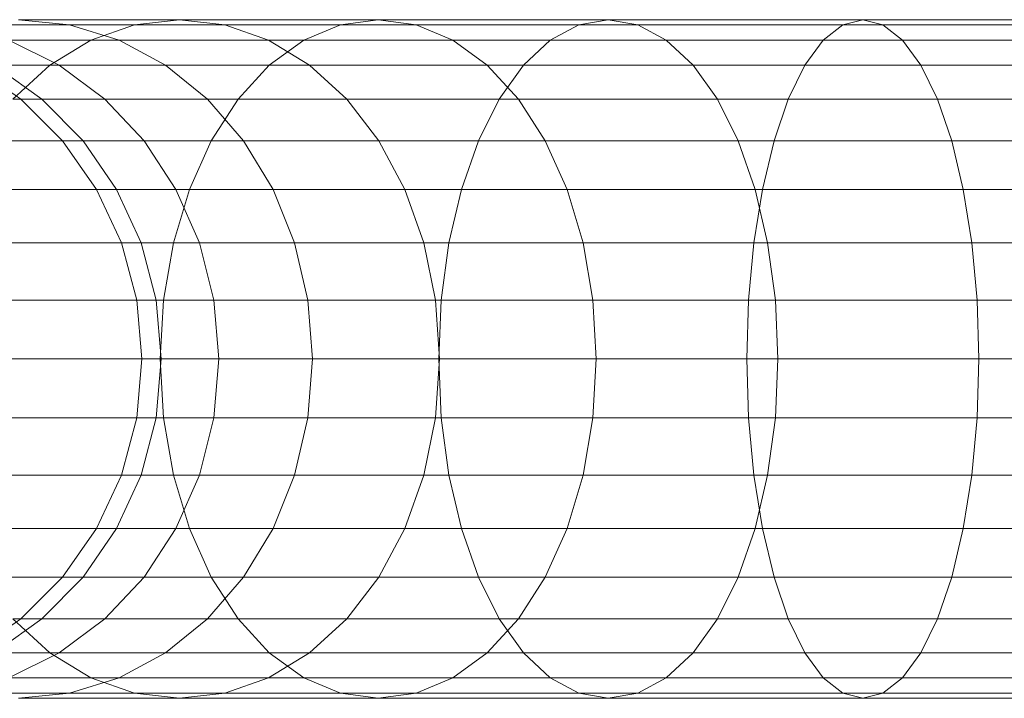
# Model space of a CAD drawing. Units: metres. Extents: x -0.4 to 9.9, y -8.2 to -2.3.
# Drawn here: x -0.4 to -0.4, y -3.6 to -3.6 of the extents above; entities that cross this region are included whole.
import ezdxf

# ---------------------------------------------------------------- set-up
doc = ezdxf.new("R2010")
doc.units = ezdxf.units.M
doc.linetypes.add('AUSGEZOGEN', pattern=[0])
doc.layers.add('Standard', color=7, linetype='AUSGEZOGEN', lineweight=13)

# ---------------------------------------------------------------- blocks, each defined once
blk = doc.blocks.new('Lichtschacht_$F1')
at = {"layer": 'Standard', "color": 7, "linetype": 'AUSGEZOGEN', "lineweight": 13, "transparency": 33554687}
for p, q in [((-0.112853, 0.418939), (-0.114201, 0.418939)), ((-0.114201, 0.418939), (-0.112853, 0.418939)), ((-0.112087, 0.418939), (-0.114056, 0.418939)), ((-0.114056, 0.418939), (-0.112087, 0.418939)), ((-0.111555, 0.419), (-0.113454, 0.419)), ((-0.113454, 0.419), (-0.112853, 0.418939)), ((-0.113454, 0.419), (-0.112853, 0.418939)), ((-0.113454, 0.419), (-0.111555, 0.419)), ((-0.111023, 0.418939), (-0.112853, 0.418939)), ((-0.112853, 0.418939), (-0.11227, 0.418759)), ((-0.112853, 0.418939), (-0.11227, 0.418759)), ((-0.112853, 0.418939), (-0.111023, 0.418939)), ((-0.112603, 0.418759), (-0.112087, 0.418939)), ((-0.112603, 0.418759), (-0.112087, 0.418939)), ((-0.112087, 0.418939), (-0.111555, 0.419)), ((-0.112087, 0.418939), (-0.111555, 0.419)), ((-0.109659, 0.418939), (-0.112087, 0.418939)), ((-0.112087, 0.418939), (-0.109659, 0.418939)), ((-0.109213, 0.419), (-0.111555, 0.419)), ((-0.111555, 0.419), (-0.111023, 0.418939)), ((-0.111555, 0.419), (-0.111023, 0.418939)), ((-0.111555, 0.419), (-0.109213, 0.419)), ((-0.108766, 0.418939), (-0.111023, 0.418939)), ((-0.111023, 0.418939), (-0.110507, 0.418759)), ((-0.111023, 0.418939), (-0.110507, 0.418759)), ((-0.111023, 0.418939), (-0.108766, 0.418939)), ((-0.110092, 0.418759), (-0.109659, 0.418939)), ((-0.110092, 0.418759), (-0.109659, 0.418939)), ((-0.109659, 0.418939), (-0.109213, 0.419)), ((-0.109659, 0.418939), (-0.109213, 0.419)), ((-0.106847, 0.418939), (-0.109659, 0.418939)), ((-0.109659, 0.418939), (-0.106847, 0.418939)), ((-0.1065, 0.419), (-0.109213, 0.419)), ((-0.109213, 0.419), (-0.108766, 0.418939)), ((-0.109213, 0.419), (-0.108766, 0.418939)), ((-0.109213, 0.419), (-0.1065, 0.419)), ((-0.106153, 0.418939), (-0.108766, 0.418939)), ((-0.108766, 0.418939), (-0.108334, 0.418759)), ((-0.108766, 0.418939), (-0.108334, 0.418759)), ((-0.108766, 0.418939), (-0.106153, 0.418939)), ((-0.107184, 0.418759), (-0.106847, 0.418939)), ((-0.107184, 0.418759), (-0.106847, 0.418939)), ((-0.106847, 0.418939), (-0.1065, 0.419)), ((-0.106847, 0.418939), (-0.1065, 0.419)), ((-0.103736, 0.418939), (-0.106847, 0.418939)), ((-0.106847, 0.418939), (-0.103736, 0.418939)), ((-0.103498, 0.419), (-0.1065, 0.419)), ((-0.1065, 0.419), (-0.106153, 0.418939)), ((-0.1065, 0.419), (-0.106153, 0.418939)), ((-0.1065, 0.419), (-0.103498, 0.419)), ((-0.103261, 0.418939), (-0.106153, 0.418939)), ((-0.106153, 0.418939), (-0.105816, 0.418759)), ((-0.106153, 0.418939), (-0.105816, 0.418759)), ((-0.106153, 0.418939), (-0.103261, 0.418939)), ((-0.103966, 0.418759), (-0.103736, 0.418939)), ((-0.103966, 0.418759), (-0.103736, 0.418939)), ((-0.103736, 0.418939), (-0.103498, 0.419)), ((-0.103736, 0.418939), (-0.103498, 0.419)), ((-0.10042, 0.418939), (-0.103736, 0.418939)), ((-0.103736, 0.418939), (-0.10042, 0.418939)), ((-0.100299, 0.419), (-0.103498, 0.419)), ((-0.103498, 0.419), (-0.103261, 0.418939)), ((-0.103498, 0.419), (-0.103261, 0.418939)), ((-0.103498, 0.419), (-0.100299, 0.419)), ((-0.100179, 0.418939), (-0.103261, 0.418939)), ((-0.103261, 0.418939), (-0.10303, 0.418759)), ((-0.103261, 0.418939), (-0.10303, 0.418759)), ((-0.103261, 0.418939), (-0.100179, 0.418939)), ((-0.112603, 0.418759), (-0.114639, 0.418759)), ((-0.114639, 0.418759), (-0.112603, 0.418759)), ((-0.11227, 0.418759), (-0.113569, 0.418759)), ((-0.113569, 0.418759), (-0.112975, 0.418464)), ((-0.113569, 0.418759), (-0.112975, 0.418464)), ((-0.113569, 0.418759), (-0.11227, 0.418759)), ((-0.113087, 0.418464), (-0.112603, 0.418759)), ((-0.113087, 0.418464), (-0.112603, 0.418759)), ((-0.110092, 0.418759), (-0.112603, 0.418759)), ((-0.112603, 0.418759), (-0.110092, 0.418759)), ((-0.110507, 0.418759), (-0.11227, 0.418759)), ((-0.11227, 0.418759), (-0.111722, 0.418464)), ((-0.11227, 0.418759), (-0.111722, 0.418464)), ((-0.11227, 0.418759), (-0.110507, 0.418759)), ((-0.108334, 0.418759), (-0.110507, 0.418759)), ((-0.110507, 0.418759), (-0.110023, 0.418464)), ((-0.110507, 0.418759), (-0.110023, 0.418464)), ((-0.110507, 0.418759), (-0.108334, 0.418759)), ((-0.110499, 0.418464), (-0.110092, 0.418759)), ((-0.110499, 0.418464), (-0.110092, 0.418759)), ((-0.107184, 0.418759), (-0.110092, 0.418759)), ((-0.110092, 0.418759), (-0.107184, 0.418759)), ((-0.105816, 0.418759), (-0.108334, 0.418759)), ((-0.108334, 0.418759), (-0.107927, 0.418464)), ((-0.108334, 0.418759), (-0.107927, 0.418464)), ((-0.108334, 0.418759), (-0.105816, 0.418759)), ((-0.1075, 0.418464), (-0.107184, 0.418759)), ((-0.1075, 0.418464), (-0.107184, 0.418759)), ((-0.103966, 0.418759), (-0.107184, 0.418759)), ((-0.107184, 0.418759), (-0.103966, 0.418759)), ((-0.10303, 0.418759), (-0.105816, 0.418759)), ((-0.105816, 0.418759), (-0.1055, 0.418464)), ((-0.105816, 0.418759), (-0.1055, 0.418464)), ((-0.105816, 0.418759), (-0.10303, 0.418759)), ((-0.104182, 0.418464), (-0.103966, 0.418759)), ((-0.104182, 0.418464), (-0.103966, 0.418759)), ((-0.100537, 0.418759), (-0.103966, 0.418759)), ((-0.103966, 0.418759), (-0.100537, 0.418759)), ((-0.100062, 0.418759), (-0.10303, 0.418759)), ((-0.10303, 0.418759), (-0.102814, 0.418464)), ((-0.10303, 0.418759), (-0.102814, 0.418464)), ((-0.10303, 0.418759), (-0.100062, 0.418759)), ((-0.113087, 0.418464), (-0.115187, 0.418464)), ((-0.115187, 0.418464), (-0.113087, 0.418464)), ((-0.114, 0.418464), (-0.113429, 0.418064)), ((-0.112975, 0.418464), (-0.113742, 0.418464)), ((-0.113742, 0.418464), (-0.113179, 0.418064)), ((-0.113742, 0.418464), (-0.113179, 0.418064)), ((-0.113742, 0.418464), (-0.112975, 0.418464)), ((-0.113524, 0.418064), (-0.113087, 0.418464)), ((-0.113524, 0.418064), (-0.113087, 0.418464)), ((-0.110499, 0.418464), (-0.113087, 0.418464)), ((-0.113087, 0.418464), (-0.110499, 0.418464)), ((-0.111722, 0.418464), (-0.112975, 0.418464)), ((-0.112975, 0.418464), (-0.112438, 0.418064)), ((-0.112975, 0.418464), (-0.112438, 0.418064)), ((-0.112975, 0.418464), (-0.111722, 0.418464)), ((-0.110023, 0.418464), (-0.111722, 0.418464)), ((-0.111722, 0.418464), (-0.111228, 0.418064)), ((-0.111722, 0.418464), (-0.111228, 0.418064)), ((-0.111722, 0.418464), (-0.110023, 0.418464)), ((-0.110866, 0.418064), (-0.110499, 0.418464)), ((-0.110866, 0.418064), (-0.110499, 0.418464)), ((-0.1075, 0.418464), (-0.110499, 0.418464)), ((-0.110499, 0.418464), (-0.1075, 0.418464)), ((-0.107927, 0.418464), (-0.110023, 0.418464)), ((-0.110023, 0.418464), (-0.109585, 0.418064)), ((-0.110023, 0.418464), (-0.109585, 0.418064)), ((-0.110023, 0.418464), (-0.107927, 0.418464)), ((-0.1055, 0.418464), (-0.107927, 0.418464)), ((-0.107927, 0.418464), (-0.10756, 0.418064)), ((-0.107927, 0.418464), (-0.10756, 0.418064)), ((-0.107927, 0.418464), (-0.1055, 0.418464)), ((-0.107786, 0.418064), (-0.1075, 0.418464)), ((-0.107786, 0.418064), (-0.1075, 0.418464)), ((-0.104182, 0.418464), (-0.1075, 0.418464)), ((-0.1075, 0.418464), (-0.104182, 0.418464)), ((-0.102814, 0.418464), (-0.1055, 0.418464)), ((-0.1055, 0.418464), (-0.105214, 0.418064)), ((-0.1055, 0.418464), (-0.105214, 0.418064)), ((-0.1055, 0.418464), (-0.102814, 0.418464)), ((-0.104378, 0.418064), (-0.104182, 0.418464)), ((-0.104378, 0.418064), (-0.104182, 0.418464)), ((-0.100647, 0.418464), (-0.104182, 0.418464)), ((-0.104182, 0.418464), (-0.100647, 0.418464)), ((-0.099952, 0.418464), (-0.102814, 0.418464)), ((-0.102814, 0.418464), (-0.102619, 0.418064)), ((-0.102814, 0.418464), (-0.102619, 0.418064)), ((-0.102814, 0.418464), (-0.099952, 0.418464)), ((-0.110866, 0.418064), (-0.113524, 0.418064)), ((-0.113524, 0.418064), (-0.110866, 0.418064)), ((-0.113179, 0.418064), (-0.113429, 0.418064)), ((-0.113429, 0.418064), (-0.112936, 0.417571)), ((-0.113429, 0.418064), (-0.113179, 0.418064)), ((-0.112438, 0.418064), (-0.113179, 0.418064)), ((-0.113179, 0.418064), (-0.112694, 0.417571)), ((-0.113179, 0.418064), (-0.112694, 0.417571)), ((-0.113179, 0.418064), (-0.112438, 0.418064)), ((-0.111228, 0.418064), (-0.112438, 0.418064)), ((-0.112438, 0.418064), (-0.111975, 0.417571)), ((-0.112438, 0.418064), (-0.111975, 0.417571)), ((-0.112438, 0.418064), (-0.111228, 0.418064)), ((-0.109585, 0.418064), (-0.111228, 0.418064)), ((-0.111228, 0.418064), (-0.110801, 0.417571)), ((-0.111228, 0.418064), (-0.110801, 0.417571)), ((-0.111228, 0.418064), (-0.109585, 0.418064)), ((-0.111183, 0.417571), (-0.110866, 0.418064)), ((-0.111183, 0.417571), (-0.110866, 0.418064)), ((-0.107786, 0.418064), (-0.110866, 0.418064)), ((-0.110866, 0.418064), (-0.107786, 0.418064)), ((-0.10756, 0.418064), (-0.109585, 0.418064)), ((-0.109585, 0.418064), (-0.109208, 0.417571)), ((-0.109585, 0.418064), (-0.109208, 0.417571)), ((-0.109585, 0.418064), (-0.10756, 0.418064)), ((-0.108032, 0.417571), (-0.107786, 0.418064)), ((-0.108032, 0.417571), (-0.107786, 0.418064)), ((-0.104378, 0.418064), (-0.107786, 0.418064)), ((-0.107786, 0.418064), (-0.104378, 0.418064)), ((-0.105214, 0.418064), (-0.10756, 0.418064)), ((-0.10756, 0.418064), (-0.107243, 0.417571)), ((-0.10756, 0.418064), (-0.107243, 0.417571)), ((-0.10756, 0.418064), (-0.105214, 0.418064)), ((-0.102619, 0.418064), (-0.105214, 0.418064)), ((-0.105214, 0.418064), (-0.104968, 0.417571)), ((-0.105214, 0.418064), (-0.104968, 0.417571)), ((-0.105214, 0.418064), (-0.102619, 0.418064)), ((-0.104546, 0.417571), (-0.104378, 0.418064)), ((-0.104546, 0.417571), (-0.104378, 0.418064)), ((-0.100746, 0.418064), (-0.104378, 0.418064)), ((-0.104378, 0.418064), (-0.100746, 0.418064)), ((-0.099853, 0.418064), (-0.102619, 0.418064)), ((-0.102619, 0.418064), (-0.10245, 0.417571)), ((-0.102619, 0.418064), (-0.10245, 0.417571)), ((-0.102619, 0.418064), (-0.099853, 0.418064)), ((-0.111183, 0.417571), (-0.113902, 0.417571)), ((-0.113902, 0.417571), (-0.111183, 0.417571)), ((-0.112694, 0.417571), (-0.112936, 0.417571)), ((-0.112936, 0.417571), (-0.112536, 0.417)), ((-0.112936, 0.417571), (-0.112694, 0.417571)), ((-0.111975, 0.417571), (-0.112694, 0.417571)), ((-0.112694, 0.417571), (-0.1123, 0.417)), ((-0.112694, 0.417571), (-0.1123, 0.417)), ((-0.112694, 0.417571), (-0.111975, 0.417571)), ((-0.110801, 0.417571), (-0.111975, 0.417571)), ((-0.111975, 0.417571), (-0.111599, 0.417)), ((-0.111975, 0.417571), (-0.111599, 0.417)), ((-0.111975, 0.417571), (-0.110801, 0.417571)), ((-0.11144, 0.417), (-0.111183, 0.417571)), ((-0.11144, 0.417), (-0.111183, 0.417571)), ((-0.108032, 0.417571), (-0.111183, 0.417571)), ((-0.111183, 0.417571), (-0.108032, 0.417571)), ((-0.109208, 0.417571), (-0.110801, 0.417571)), ((-0.110801, 0.417571), (-0.110454, 0.417)), ((-0.110801, 0.417571), (-0.110454, 0.417)), ((-0.110801, 0.417571), (-0.109208, 0.417571)), ((-0.107243, 0.417571), (-0.109208, 0.417571)), ((-0.109208, 0.417571), (-0.108901, 0.417)), ((-0.109208, 0.417571), (-0.108901, 0.417)), ((-0.109208, 0.417571), (-0.107243, 0.417571)), ((-0.108232, 0.417), (-0.108032, 0.417571)), ((-0.108232, 0.417), (-0.108032, 0.417571)), ((-0.104546, 0.417571), (-0.108032, 0.417571)), ((-0.108032, 0.417571), (-0.104546, 0.417571)), ((-0.104968, 0.417571), (-0.107243, 0.417571)), ((-0.107243, 0.417571), (-0.106986, 0.417)), ((-0.107243, 0.417571), (-0.106986, 0.417)), ((-0.107243, 0.417571), (-0.104968, 0.417571)), ((-0.10245, 0.417571), (-0.104968, 0.417571)), ((-0.104968, 0.417571), (-0.104768, 0.417)), ((-0.104968, 0.417571), (-0.104768, 0.417)), ((-0.104968, 0.417571), (-0.10245, 0.417571)), ((-0.104683, 0.417), (-0.104546, 0.417571)), ((-0.104683, 0.417), (-0.104546, 0.417571)), ((-0.100831, 0.417571), (-0.104546, 0.417571)), ((-0.104546, 0.417571), (-0.100831, 0.417571)), ((-0.099767, 0.417571), (-0.10245, 0.417571)), ((-0.10245, 0.417571), (-0.102314, 0.417)), ((-0.10245, 0.417571), (-0.102314, 0.417)), ((-0.10245, 0.417571), (-0.099767, 0.417571)), ((-0.11144, 0.417), (-0.114209, 0.417)), ((-0.114209, 0.417), (-0.11144, 0.417)), ((-0.1123, 0.417), (-0.112536, 0.417)), ((-0.112536, 0.417), (-0.112241, 0.416368)), ((-0.112536, 0.417), (-0.1123, 0.417)), ((-0.111599, 0.417), (-0.1123, 0.417)), ((-0.1123, 0.417), (-0.11201, 0.416368)), ((-0.1123, 0.417), (-0.11201, 0.416368)), ((-0.1123, 0.417), (-0.111599, 0.417)), ((-0.111629, 0.416368), (-0.11144, 0.417)), ((-0.111629, 0.416368), (-0.11144, 0.417)), ((-0.110454, 0.417), (-0.111599, 0.417)), ((-0.111599, 0.417), (-0.111322, 0.416368)), ((-0.111599, 0.417), (-0.111322, 0.416368)), ((-0.111599, 0.417), (-0.110454, 0.417)), ((-0.108232, 0.417), (-0.11144, 0.417)), ((-0.11144, 0.417), (-0.108232, 0.417)), ((-0.108901, 0.417), (-0.110454, 0.417)), ((-0.110454, 0.417), (-0.110199, 0.416368)), ((-0.110454, 0.417), (-0.110199, 0.416368)), ((-0.110454, 0.417), (-0.108901, 0.417)), ((-0.106986, 0.417), (-0.108901, 0.417)), ((-0.108901, 0.417), (-0.108675, 0.416368)), ((-0.108901, 0.417), (-0.108675, 0.416368)), ((-0.108901, 0.417), (-0.106986, 0.417)), ((-0.108379, 0.416368), (-0.108232, 0.417)), ((-0.108379, 0.416368), (-0.108232, 0.417)), ((-0.104683, 0.417), (-0.108232, 0.417)), ((-0.108232, 0.417), (-0.104683, 0.417)), ((-0.104768, 0.417), (-0.106986, 0.417)), ((-0.106986, 0.417), (-0.106797, 0.416368)), ((-0.106986, 0.417), (-0.106797, 0.416368)), ((-0.106986, 0.417), (-0.104768, 0.417)), ((-0.104784, 0.416368), (-0.104683, 0.417)), ((-0.104784, 0.416368), (-0.104683, 0.417)), ((-0.102314, 0.417), (-0.104768, 0.417)), ((-0.104768, 0.417), (-0.104621, 0.416368)), ((-0.104768, 0.417), (-0.104621, 0.416368)), ((-0.104768, 0.417), (-0.102314, 0.417)), ((-0.100901, 0.417), (-0.104683, 0.417)), ((-0.104683, 0.417), (-0.100901, 0.417)), ((-0.099698, 0.417), (-0.102314, 0.417)), ((-0.102314, 0.417), (-0.102213, 0.416368)), ((-0.102314, 0.417), (-0.102213, 0.416368)), ((-0.102314, 0.417), (-0.099698, 0.417)), ((-0.111629, 0.416368), (-0.114434, 0.416368)), ((-0.114434, 0.416368), (-0.111629, 0.416368)), ((-0.11201, 0.416368), (-0.112241, 0.416368)), ((-0.112241, 0.416368), (-0.112061, 0.415695)), ((-0.112241, 0.416368), (-0.11201, 0.416368)), ((-0.111322, 0.416368), (-0.11201, 0.416368)), ((-0.11201, 0.416368), (-0.111832, 0.415695)), ((-0.11201, 0.416368), (-0.111832, 0.415695)), ((-0.11201, 0.416368), (-0.111322, 0.416368)), ((-0.111745, 0.415695), (-0.111629, 0.416368)), ((-0.111745, 0.415695), (-0.111629, 0.416368)), ((-0.108379, 0.416368), (-0.111629, 0.416368)), ((-0.111629, 0.416368), (-0.108379, 0.416368)), ((-0.110199, 0.416368), (-0.111322, 0.416368)), ((-0.111322, 0.416368), (-0.111152, 0.415695)), ((-0.111322, 0.416368), (-0.111152, 0.415695)), ((-0.111322, 0.416368), (-0.110199, 0.416368)), ((-0.108675, 0.416368), (-0.110199, 0.416368)), ((-0.110199, 0.416368), (-0.110043, 0.415695)), ((-0.110199, 0.416368), (-0.110043, 0.415695)), ((-0.110199, 0.416368), (-0.108675, 0.416368)), ((-0.106797, 0.416368), (-0.108675, 0.416368)), ((-0.108675, 0.416368), (-0.108537, 0.415695)), ((-0.108675, 0.416368), (-0.108537, 0.415695)), ((-0.108675, 0.416368), (-0.106797, 0.416368)), ((-0.10847, 0.415695), (-0.108379, 0.416368)), ((-0.10847, 0.415695), (-0.108379, 0.416368)), ((-0.104784, 0.416368), (-0.108379, 0.416368)), ((-0.108379, 0.416368), (-0.104784, 0.416368)), ((-0.104621, 0.416368), (-0.106797, 0.416368)), ((-0.106797, 0.416368), (-0.106681, 0.415695)), ((-0.106797, 0.416368), (-0.106681, 0.415695)), ((-0.106797, 0.416368), (-0.104621, 0.416368)), ((-0.104846, 0.415695), (-0.104784, 0.416368)), ((-0.104846, 0.415695), (-0.104784, 0.416368)), ((-0.100952, 0.416368), (-0.104784, 0.416368)), ((-0.104784, 0.416368), (-0.100952, 0.416368)), ((-0.102213, 0.416368), (-0.104621, 0.416368)), ((-0.104621, 0.416368), (-0.10453, 0.415695)), ((-0.104621, 0.416368), (-0.10453, 0.415695)), ((-0.104621, 0.416368), (-0.102213, 0.416368)), ((-0.099647, 0.416368), (-0.102213, 0.416368)), ((-0.102213, 0.416368), (-0.102151, 0.415695)), ((-0.102213, 0.416368), (-0.102151, 0.415695)), ((-0.102213, 0.416368), (-0.099647, 0.416368)), ((-0.111745, 0.415695), (-0.114572, 0.415695)), ((-0.114572, 0.415695), (-0.111745, 0.415695)), ((-0.111832, 0.415695), (-0.112061, 0.415695)), ((-0.112061, 0.415695), (-0.112, 0.415)), ((-0.112061, 0.415695), (-0.111832, 0.415695)), ((-0.111152, 0.415695), (-0.111832, 0.415695)), ((-0.111832, 0.415695), (-0.111772, 0.415)), ((-0.111832, 0.415695), (-0.111772, 0.415)), ((-0.111832, 0.415695), (-0.111152, 0.415695)), ((-0.111784, 0.415), (-0.111745, 0.415695)), ((-0.111784, 0.415), (-0.111745, 0.415695)), ((-0.10847, 0.415695), (-0.111745, 0.415695)), ((-0.111745, 0.415695), (-0.10847, 0.415695)), ((-0.110043, 0.415695), (-0.111152, 0.415695)), ((-0.111152, 0.415695), (-0.111095, 0.415)), ((-0.111152, 0.415695), (-0.111095, 0.415)), ((-0.111152, 0.415695), (-0.110043, 0.415695)), ((-0.108537, 0.415695), (-0.110043, 0.415695)), ((-0.110043, 0.415695), (-0.10999, 0.415)), ((-0.110043, 0.415695), (-0.10999, 0.415)), ((-0.110043, 0.415695), (-0.108537, 0.415695)), ((-0.106681, 0.415695), (-0.108537, 0.415695)), ((-0.108537, 0.415695), (-0.108491, 0.415)), ((-0.108537, 0.415695), (-0.108491, 0.415)), ((-0.108537, 0.415695), (-0.106681, 0.415695)), ((-0.1085, 0.415), (-0.10847, 0.415695)), ((-0.1085, 0.415), (-0.10847, 0.415695)), ((-0.104846, 0.415695), (-0.10847, 0.415695)), ((-0.10847, 0.415695), (-0.104846, 0.415695)), ((-0.10453, 0.415695), (-0.106681, 0.415695)), ((-0.106681, 0.415695), (-0.106642, 0.415)), ((-0.106681, 0.415695), (-0.106642, 0.415)), ((-0.106681, 0.415695), (-0.10453, 0.415695)), ((-0.104866, 0.415), (-0.104846, 0.415695)), ((-0.104866, 0.415), (-0.104846, 0.415695)), ((-0.100983, 0.415695), (-0.104846, 0.415695)), ((-0.104846, 0.415695), (-0.100983, 0.415695)), ((-0.102151, 0.415695), (-0.10453, 0.415695)), ((-0.10453, 0.415695), (-0.1045, 0.415)), ((-0.10453, 0.415695), (-0.1045, 0.415)), ((-0.10453, 0.415695), (-0.102151, 0.415695)), ((-0.099615, 0.415695), (-0.102151, 0.415695)), ((-0.102151, 0.415695), (-0.10213, 0.415)), ((-0.102151, 0.415695), (-0.10213, 0.415)), ((-0.102151, 0.415695), (-0.099615, 0.415695)), ((-0.111784, 0.415), (-0.114619, 0.415)), ((-0.114619, 0.415), (-0.111784, 0.415)), ((-0.112, 0.415), (-0.112061, 0.414305)), ((-0.111772, 0.415), (-0.112, 0.415)), ((-0.112, 0.415), (-0.111772, 0.415)), ((-0.111772, 0.415), (-0.111832, 0.414305)), ((-0.111772, 0.415), (-0.111832, 0.414305)), ((-0.1085, 0.415), (-0.111784, 0.415)), ((-0.111745, 0.414305), (-0.111784, 0.415)), ((-0.111745, 0.414305), (-0.111784, 0.415)), ((-0.111784, 0.415), (-0.1085, 0.415)), ((-0.111095, 0.415), (-0.111772, 0.415)), ((-0.111772, 0.415), (-0.111095, 0.415)), ((-0.111095, 0.415), (-0.111152, 0.414305)), ((-0.111095, 0.415), (-0.111152, 0.414305)), ((-0.10999, 0.415), (-0.111095, 0.415)), ((-0.111095, 0.415), (-0.10999, 0.415)), ((-0.10999, 0.415), (-0.110043, 0.414305)), ((-0.10999, 0.415), (-0.110043, 0.414305)), ((-0.108491, 0.415), (-0.10999, 0.415)), ((-0.10999, 0.415), (-0.108491, 0.415)), ((-0.108491, 0.415), (-0.108537, 0.414305)), ((-0.108491, 0.415), (-0.108537, 0.414305)), ((-0.104866, 0.415), (-0.1085, 0.415)), ((-0.10847, 0.414305), (-0.1085, 0.415)), ((-0.10847, 0.414305), (-0.1085, 0.415)), ((-0.1085, 0.415), (-0.104866, 0.415)), ((-0.106642, 0.415), (-0.108491, 0.415)), ((-0.108491, 0.415), (-0.106642, 0.415)), ((-0.106642, 0.415), (-0.106681, 0.414305)), ((-0.106642, 0.415), (-0.106681, 0.414305)), ((-0.1045, 0.415), (-0.106642, 0.415)), ((-0.106642, 0.415), (-0.1045, 0.415)), ((-0.100994, 0.415), (-0.104866, 0.415)), ((-0.104846, 0.414305), (-0.104866, 0.415)), ((-0.104846, 0.414305), (-0.104866, 0.415)), ((-0.104866, 0.415), (-0.100994, 0.415)), ((-0.1045, 0.415), (-0.10453, 0.414305)), ((-0.1045, 0.415), (-0.10453, 0.414305)), ((-0.10213, 0.415), (-0.1045, 0.415)), ((-0.1045, 0.415), (-0.10213, 0.415)), ((-0.10213, 0.415), (-0.102151, 0.414305)), ((-0.10213, 0.415), (-0.102151, 0.414305)), ((-0.099605, 0.415), (-0.10213, 0.415)), ((-0.10213, 0.415), (-0.099605, 0.415)), ((-0.111745, 0.414305), (-0.114572, 0.414305)), ((-0.114572, 0.414305), (-0.111745, 0.414305)), ((-0.112061, 0.414305), (-0.112241, 0.413632)), ((-0.111832, 0.414305), (-0.112061, 0.414305)), ((-0.112061, 0.414305), (-0.111832, 0.414305)), ((-0.111832, 0.414305), (-0.11201, 0.413632)), ((-0.111832, 0.414305), (-0.11201, 0.413632)), ((-0.111152, 0.414305), (-0.111832, 0.414305)), ((-0.111832, 0.414305), (-0.111152, 0.414305)), ((-0.10847, 0.414305), (-0.111745, 0.414305)), ((-0.111629, 0.413632), (-0.111745, 0.414305)), ((-0.111629, 0.413632), (-0.111745, 0.414305)), ((-0.111745, 0.414305), (-0.10847, 0.414305)), ((-0.111152, 0.414305), (-0.111322, 0.413632)), ((-0.111152, 0.414305), (-0.111322, 0.413632)), ((-0.110043, 0.414305), (-0.111152, 0.414305)), ((-0.111152, 0.414305), (-0.110043, 0.414305)), ((-0.110043, 0.414305), (-0.110199, 0.413632)), ((-0.110043, 0.414305), (-0.110199, 0.413632)), ((-0.108537, 0.414305), (-0.110043, 0.414305)), ((-0.110043, 0.414305), (-0.108537, 0.414305)), ((-0.108537, 0.414305), (-0.108675, 0.413632)), ((-0.108537, 0.414305), (-0.108675, 0.413632)), ((-0.106681, 0.414305), (-0.108537, 0.414305)), ((-0.108537, 0.414305), (-0.106681, 0.414305)), ((-0.104846, 0.414305), (-0.10847, 0.414305)), ((-0.108379, 0.413632), (-0.10847, 0.414305)), ((-0.108379, 0.413632), (-0.10847, 0.414305)), ((-0.10847, 0.414305), (-0.104846, 0.414305)), ((-0.106681, 0.414305), (-0.106797, 0.413632)), ((-0.106681, 0.414305), (-0.106797, 0.413632)), ((-0.10453, 0.414305), (-0.106681, 0.414305)), ((-0.106681, 0.414305), (-0.10453, 0.414305)), ((-0.100983, 0.414305), (-0.104846, 0.414305)), ((-0.104784, 0.413632), (-0.104846, 0.414305)), ((-0.104784, 0.413632), (-0.104846, 0.414305)), ((-0.104846, 0.414305), (-0.100983, 0.414305)), ((-0.10453, 0.414305), (-0.104621, 0.413632)), ((-0.10453, 0.414305), (-0.104621, 0.413632)), ((-0.102151, 0.414305), (-0.10453, 0.414305)), ((-0.10453, 0.414305), (-0.102151, 0.414305)), ((-0.102151, 0.414305), (-0.102213, 0.413632)), ((-0.102151, 0.414305), (-0.102213, 0.413632)), ((-0.099615, 0.414305), (-0.102151, 0.414305)), ((-0.102151, 0.414305), (-0.099615, 0.414305)), ((-0.111629, 0.413632), (-0.114434, 0.413632)), ((-0.114434, 0.413632), (-0.111629, 0.413632)), ((-0.112241, 0.413632), (-0.112536, 0.413)), ((-0.11201, 0.413632), (-0.1123, 0.413)), ((-0.11201, 0.413632), (-0.1123, 0.413)), ((-0.11201, 0.413632), (-0.112241, 0.413632)), ((-0.112241, 0.413632), (-0.11201, 0.413632)), ((-0.111322, 0.413632), (-0.11201, 0.413632)), ((-0.11201, 0.413632), (-0.111322, 0.413632)), ((-0.108379, 0.413632), (-0.111629, 0.413632)), ((-0.11144, 0.413), (-0.111629, 0.413632)), ((-0.11144, 0.413), (-0.111629, 0.413632)), ((-0.111629, 0.413632), (-0.108379, 0.413632)), ((-0.111322, 0.413632), (-0.111599, 0.413)), ((-0.111322, 0.413632), (-0.111599, 0.413)), ((-0.110199, 0.413632), (-0.111322, 0.413632)), ((-0.111322, 0.413632), (-0.110199, 0.413632)), ((-0.110199, 0.413632), (-0.110454, 0.413)), ((-0.110199, 0.413632), (-0.110454, 0.413)), ((-0.108675, 0.413632), (-0.110199, 0.413632)), ((-0.110199, 0.413632), (-0.108675, 0.413632)), ((-0.108675, 0.413632), (-0.108901, 0.413)), ((-0.108675, 0.413632), (-0.108901, 0.413)), ((-0.106797, 0.413632), (-0.108675, 0.413632)), ((-0.108675, 0.413632), (-0.106797, 0.413632)), ((-0.104784, 0.413632), (-0.108379, 0.413632)), ((-0.108232, 0.413), (-0.108379, 0.413632)), ((-0.108232, 0.413), (-0.108379, 0.413632)), ((-0.108379, 0.413632), (-0.104784, 0.413632)), ((-0.106797, 0.413632), (-0.106986, 0.413)), ((-0.106797, 0.413632), (-0.106986, 0.413)), ((-0.104621, 0.413632), (-0.106797, 0.413632)), ((-0.106797, 0.413632), (-0.104621, 0.413632)), ((-0.100952, 0.413632), (-0.104784, 0.413632)), ((-0.104683, 0.413), (-0.104784, 0.413632)), ((-0.104683, 0.413), (-0.104784, 0.413632)), ((-0.104784, 0.413632), (-0.100952, 0.413632)), ((-0.104621, 0.413632), (-0.104768, 0.413)), ((-0.104621, 0.413632), (-0.104768, 0.413)), ((-0.102213, 0.413632), (-0.104621, 0.413632)), ((-0.104621, 0.413632), (-0.102213, 0.413632)), ((-0.102213, 0.413632), (-0.102314, 0.413)), ((-0.102213, 0.413632), (-0.102314, 0.413)), ((-0.099647, 0.413632), (-0.102213, 0.413632)), ((-0.102213, 0.413632), (-0.099647, 0.413632)), ((-0.11144, 0.413), (-0.114209, 0.413)), ((-0.114209, 0.413), (-0.11144, 0.413)), ((-0.112536, 0.413), (-0.112936, 0.412429)), ((-0.1123, 0.413), (-0.112694, 0.412429)), ((-0.1123, 0.413), (-0.112694, 0.412429)), ((-0.1123, 0.413), (-0.112536, 0.413)), ((-0.112536, 0.413), (-0.1123, 0.413)), ((-0.111599, 0.413), (-0.1123, 0.413)), ((-0.1123, 0.413), (-0.111599, 0.413)), ((-0.111599, 0.413), (-0.111975, 0.412429)), ((-0.111599, 0.413), (-0.111975, 0.412429)), ((-0.110454, 0.413), (-0.111599, 0.413)), ((-0.111599, 0.413), (-0.110454, 0.413)), ((-0.108232, 0.413), (-0.11144, 0.413)), ((-0.111183, 0.412429), (-0.11144, 0.413)), ((-0.111183, 0.412429), (-0.11144, 0.413)), ((-0.11144, 0.413), (-0.108232, 0.413)), ((-0.110454, 0.413), (-0.110801, 0.412429)), ((-0.110454, 0.413), (-0.110801, 0.412429)), ((-0.108901, 0.413), (-0.110454, 0.413)), ((-0.110454, 0.413), (-0.108901, 0.413)), ((-0.108901, 0.413), (-0.109208, 0.412429)), ((-0.108901, 0.413), (-0.109208, 0.412429)), ((-0.106986, 0.413), (-0.108901, 0.413)), ((-0.108901, 0.413), (-0.106986, 0.413)), ((-0.104683, 0.413), (-0.108232, 0.413)), ((-0.108032, 0.412429), (-0.108232, 0.413)), ((-0.108032, 0.412429), (-0.108232, 0.413)), ((-0.108232, 0.413), (-0.104683, 0.413)), ((-0.106986, 0.413), (-0.107243, 0.412429)), ((-0.106986, 0.413), (-0.107243, 0.412429)), ((-0.104768, 0.413), (-0.106986, 0.413)), ((-0.106986, 0.413), (-0.104768, 0.413)), ((-0.104768, 0.413), (-0.104968, 0.412429)), ((-0.104768, 0.413), (-0.104968, 0.412429)), ((-0.102314, 0.413), (-0.104768, 0.413)), ((-0.104768, 0.413), (-0.102314, 0.413)), ((-0.100901, 0.413), (-0.104683, 0.413)), ((-0.104546, 0.412429), (-0.104683, 0.413)), ((-0.104546, 0.412429), (-0.104683, 0.413)), ((-0.104683, 0.413), (-0.100901, 0.413)), ((-0.102314, 0.413), (-0.10245, 0.412429)), ((-0.102314, 0.413), (-0.10245, 0.412429)), ((-0.099698, 0.413), (-0.102314, 0.413)), ((-0.102314, 0.413), (-0.099698, 0.413)), ((-0.111183, 0.412429), (-0.113902, 0.412429)), ((-0.113902, 0.412429), (-0.111183, 0.412429)), ((-0.112936, 0.412429), (-0.113429, 0.411936)), ((-0.112694, 0.412429), (-0.113179, 0.411936)), ((-0.112694, 0.412429), (-0.113179, 0.411936)), ((-0.112694, 0.412429), (-0.112936, 0.412429)), ((-0.112936, 0.412429), (-0.112694, 0.412429)), ((-0.111975, 0.412429), (-0.112694, 0.412429)), ((-0.112694, 0.412429), (-0.111975, 0.412429)), ((-0.111975, 0.412429), (-0.112438, 0.411936)), ((-0.111975, 0.412429), (-0.112438, 0.411936)), ((-0.110801, 0.412429), (-0.111975, 0.412429)), ((-0.111975, 0.412429), (-0.110801, 0.412429)), ((-0.110801, 0.412429), (-0.111228, 0.411936)), ((-0.110801, 0.412429), (-0.111228, 0.411936)), ((-0.108032, 0.412429), (-0.111183, 0.412429)), ((-0.110866, 0.411936), (-0.111183, 0.412429)), ((-0.110866, 0.411936), (-0.111183, 0.412429)), ((-0.111183, 0.412429), (-0.108032, 0.412429)), ((-0.109208, 0.412429), (-0.110801, 0.412429)), ((-0.110801, 0.412429), (-0.109208, 0.412429)), ((-0.109208, 0.412429), (-0.109585, 0.411936)), ((-0.109208, 0.412429), (-0.109585, 0.411936)), ((-0.107243, 0.412429), (-0.109208, 0.412429)), ((-0.109208, 0.412429), (-0.107243, 0.412429)), ((-0.104546, 0.412429), (-0.108032, 0.412429)), ((-0.107786, 0.411936), (-0.108032, 0.412429)), ((-0.107786, 0.411936), (-0.108032, 0.412429)), ((-0.108032, 0.412429), (-0.104546, 0.412429)), ((-0.107243, 0.412429), (-0.10756, 0.411936)), ((-0.107243, 0.412429), (-0.10756, 0.411936)), ((-0.104968, 0.412429), (-0.107243, 0.412429)), ((-0.107243, 0.412429), (-0.104968, 0.412429)), ((-0.104968, 0.412429), (-0.105214, 0.411936)), ((-0.104968, 0.412429), (-0.105214, 0.411936)), ((-0.10245, 0.412429), (-0.104968, 0.412429)), ((-0.104968, 0.412429), (-0.10245, 0.412429)), ((-0.100831, 0.412429), (-0.104546, 0.412429)), ((-0.104378, 0.411936), (-0.104546, 0.412429)), ((-0.104378, 0.411936), (-0.104546, 0.412429)), ((-0.104546, 0.412429), (-0.100831, 0.412429)), ((-0.10245, 0.412429), (-0.102619, 0.411936)), ((-0.10245, 0.412429), (-0.102619, 0.411936)), ((-0.099767, 0.412429), (-0.10245, 0.412429)), ((-0.10245, 0.412429), (-0.099767, 0.412429)), ((-0.113429, 0.411936), (-0.114, 0.411536)), ((-0.113179, 0.411936), (-0.113742, 0.411536)), ((-0.113179, 0.411936), (-0.113742, 0.411536)), ((-0.110866, 0.411936), (-0.113524, 0.411936)), ((-0.113087, 0.411536), (-0.113524, 0.411936)), ((-0.113087, 0.411536), (-0.113524, 0.411936)), ((-0.113524, 0.411936), (-0.110866, 0.411936)), ((-0.113179, 0.411936), (-0.113429, 0.411936)), ((-0.113429, 0.411936), (-0.113179, 0.411936)), ((-0.112438, 0.411936), (-0.113179, 0.411936)), ((-0.113179, 0.411936), (-0.112438, 0.411936)), ((-0.112438, 0.411936), (-0.112975, 0.411536)), ((-0.112438, 0.411936), (-0.112975, 0.411536)), ((-0.111228, 0.411936), (-0.112438, 0.411936)), ((-0.112438, 0.411936), (-0.111228, 0.411936)), ((-0.111228, 0.411936), (-0.111722, 0.411536)), ((-0.111228, 0.411936), (-0.111722, 0.411536)), ((-0.109585, 0.411936), (-0.111228, 0.411936)), ((-0.111228, 0.411936), (-0.109585, 0.411936)), ((-0.107786, 0.411936), (-0.110866, 0.411936)), ((-0.110499, 0.411536), (-0.110866, 0.411936)), ((-0.110499, 0.411536), (-0.110866, 0.411936)), ((-0.110866, 0.411936), (-0.107786, 0.411936)), ((-0.109585, 0.411936), (-0.110023, 0.411536)), ((-0.109585, 0.411936), (-0.110023, 0.411536)), ((-0.10756, 0.411936), (-0.109585, 0.411936)), ((-0.109585, 0.411936), (-0.10756, 0.411936)), ((-0.10756, 0.411936), (-0.107927, 0.411536)), ((-0.10756, 0.411936), (-0.107927, 0.411536)), ((-0.104378, 0.411936), (-0.107786, 0.411936)), ((-0.1075, 0.411536), (-0.107786, 0.411936)), ((-0.1075, 0.411536), (-0.107786, 0.411936)), ((-0.107786, 0.411936), (-0.104378, 0.411936)), ((-0.105214, 0.411936), (-0.10756, 0.411936)), ((-0.10756, 0.411936), (-0.105214, 0.411936)), ((-0.105214, 0.411936), (-0.1055, 0.411536)), ((-0.105214, 0.411936), (-0.1055, 0.411536)), ((-0.102619, 0.411936), (-0.105214, 0.411936)), ((-0.105214, 0.411936), (-0.102619, 0.411936)), ((-0.100746, 0.411936), (-0.104378, 0.411936)), ((-0.104182, 0.411536), (-0.104378, 0.411936)), ((-0.104182, 0.411536), (-0.104378, 0.411936)), ((-0.104378, 0.411936), (-0.100746, 0.411936)), ((-0.102619, 0.411936), (-0.102814, 0.411536)), ((-0.102619, 0.411936), (-0.102814, 0.411536)), ((-0.099853, 0.411936), (-0.102619, 0.411936)), ((-0.102619, 0.411936), (-0.099853, 0.411936)), ((-0.113087, 0.411536), (-0.115187, 0.411536)), ((-0.115187, 0.411536), (-0.113087, 0.411536)), ((-0.112975, 0.411536), (-0.113742, 0.411536)), ((-0.113742, 0.411536), (-0.112975, 0.411536)), ((-0.112975, 0.411536), (-0.113569, 0.411241)), ((-0.112975, 0.411536), (-0.113569, 0.411241)), ((-0.110499, 0.411536), (-0.113087, 0.411536)), ((-0.112603, 0.411241), (-0.113087, 0.411536)), ((-0.112603, 0.411241), (-0.113087, 0.411536)), ((-0.113087, 0.411536), (-0.110499, 0.411536)), ((-0.111722, 0.411536), (-0.112975, 0.411536)), ((-0.112975, 0.411536), (-0.111722, 0.411536)), ((-0.111722, 0.411536), (-0.11227, 0.411241)), ((-0.111722, 0.411536), (-0.11227, 0.411241)), ((-0.110023, 0.411536), (-0.111722, 0.411536)), ((-0.111722, 0.411536), (-0.110023, 0.411536)), ((-0.110023, 0.411536), (-0.110507, 0.411241)), ((-0.110023, 0.411536), (-0.110507, 0.411241)), ((-0.1075, 0.411536), (-0.110499, 0.411536)), ((-0.110092, 0.411241), (-0.110499, 0.411536)), ((-0.110092, 0.411241), (-0.110499, 0.411536)), ((-0.110499, 0.411536), (-0.1075, 0.411536)), ((-0.107927, 0.411536), (-0.110023, 0.411536)), ((-0.110023, 0.411536), (-0.107927, 0.411536)), ((-0.107927, 0.411536), (-0.108334, 0.411241)), ((-0.107927, 0.411536), (-0.108334, 0.411241)), ((-0.1055, 0.411536), (-0.107927, 0.411536)), ((-0.107927, 0.411536), (-0.1055, 0.411536)), ((-0.104182, 0.411536), (-0.1075, 0.411536)), ((-0.107184, 0.411241), (-0.1075, 0.411536)), ((-0.107184, 0.411241), (-0.1075, 0.411536)), ((-0.1075, 0.411536), (-0.104182, 0.411536)), ((-0.1055, 0.411536), (-0.105816, 0.411241)), ((-0.1055, 0.411536), (-0.105816, 0.411241)), ((-0.102814, 0.411536), (-0.1055, 0.411536)), ((-0.1055, 0.411536), (-0.102814, 0.411536)), ((-0.100647, 0.411536), (-0.104182, 0.411536)), ((-0.103966, 0.411241), (-0.104182, 0.411536)), ((-0.103966, 0.411241), (-0.104182, 0.411536)), ((-0.104182, 0.411536), (-0.100647, 0.411536)), ((-0.102814, 0.411536), (-0.10303, 0.411241)), ((-0.102814, 0.411536), (-0.10303, 0.411241)), ((-0.099952, 0.411536), (-0.102814, 0.411536)), ((-0.102814, 0.411536), (-0.099952, 0.411536)), ((-0.112603, 0.411241), (-0.114639, 0.411241)), ((-0.114639, 0.411241), (-0.112603, 0.411241)), ((-0.11227, 0.411241), (-0.113569, 0.411241)), ((-0.113569, 0.411241), (-0.11227, 0.411241)), ((-0.11227, 0.411241), (-0.112853, 0.411061)), ((-0.11227, 0.411241), (-0.112853, 0.411061)), ((-0.110092, 0.411241), (-0.112603, 0.411241)), ((-0.112087, 0.411061), (-0.112603, 0.411241)), ((-0.112087, 0.411061), (-0.112603, 0.411241)), ((-0.112603, 0.411241), (-0.110092, 0.411241)), ((-0.110507, 0.411241), (-0.11227, 0.411241)), ((-0.11227, 0.411241), (-0.110507, 0.411241)), ((-0.110507, 0.411241), (-0.111023, 0.411061)), ((-0.110507, 0.411241), (-0.111023, 0.411061)), ((-0.108334, 0.411241), (-0.110507, 0.411241)), ((-0.110507, 0.411241), (-0.108334, 0.411241)), ((-0.107184, 0.411241), (-0.110092, 0.411241)), ((-0.109659, 0.411061), (-0.110092, 0.411241)), ((-0.109659, 0.411061), (-0.110092, 0.411241)), ((-0.110092, 0.411241), (-0.107184, 0.411241)), ((-0.108334, 0.411241), (-0.108766, 0.411061)), ((-0.108334, 0.411241), (-0.108766, 0.411061)), ((-0.105816, 0.411241), (-0.108334, 0.411241)), ((-0.108334, 0.411241), (-0.105816, 0.411241)), ((-0.103966, 0.411241), (-0.107184, 0.411241)), ((-0.106847, 0.411061), (-0.107184, 0.411241)), ((-0.106847, 0.411061), (-0.107184, 0.411241)), ((-0.107184, 0.411241), (-0.103966, 0.411241)), ((-0.105816, 0.411241), (-0.106153, 0.411061)), ((-0.105816, 0.411241), (-0.106153, 0.411061)), ((-0.10303, 0.411241), (-0.105816, 0.411241)), ((-0.105816, 0.411241), (-0.10303, 0.411241)), ((-0.100537, 0.411241), (-0.103966, 0.411241)), ((-0.103736, 0.411061), (-0.103966, 0.411241)), ((-0.103736, 0.411061), (-0.103966, 0.411241)), ((-0.103966, 0.411241), (-0.100537, 0.411241)), ((-0.10303, 0.411241), (-0.103261, 0.411061)), ((-0.10303, 0.411241), (-0.103261, 0.411061)), ((-0.100062, 0.411241), (-0.10303, 0.411241)), ((-0.10303, 0.411241), (-0.100062, 0.411241)), ((-0.112853, 0.411061), (-0.114201, 0.411061)), ((-0.114201, 0.411061), (-0.112853, 0.411061)), ((-0.112087, 0.411061), (-0.114056, 0.411061)), ((-0.114056, 0.411061), (-0.112087, 0.411061)), ((-0.112853, 0.411061), (-0.113454, 0.411)), ((-0.112853, 0.411061), (-0.113454, 0.411)), ((-0.111023, 0.411061), (-0.112853, 0.411061)), ((-0.112853, 0.411061), (-0.111023, 0.411061)), ((-0.109659, 0.411061), (-0.112087, 0.411061)), ((-0.111555, 0.411), (-0.112087, 0.411061)), ((-0.111555, 0.411), (-0.112087, 0.411061)), ((-0.112087, 0.411061), (-0.109659, 0.411061)), ((-0.111023, 0.411061), (-0.111555, 0.411)), ((-0.111023, 0.411061), (-0.111555, 0.411)), ((-0.108766, 0.411061), (-0.111023, 0.411061)), ((-0.111023, 0.411061), (-0.108766, 0.411061)), ((-0.106847, 0.411061), (-0.109659, 0.411061)), ((-0.109213, 0.411), (-0.109659, 0.411061)), ((-0.109213, 0.411), (-0.109659, 0.411061)), ((-0.109659, 0.411061), (-0.106847, 0.411061)), ((-0.108766, 0.411061), (-0.109213, 0.411)), ((-0.108766, 0.411061), (-0.109213, 0.411)), ((-0.106153, 0.411061), (-0.108766, 0.411061)), ((-0.108766, 0.411061), (-0.106153, 0.411061)), ((-0.103736, 0.411061), (-0.106847, 0.411061)), ((-0.1065, 0.411), (-0.106847, 0.411061)), ((-0.1065, 0.411), (-0.106847, 0.411061)), ((-0.106847, 0.411061), (-0.103736, 0.411061)), ((-0.106153, 0.411061), (-0.1065, 0.411)), ((-0.106153, 0.411061), (-0.1065, 0.411)), ((-0.103261, 0.411061), (-0.106153, 0.411061)), ((-0.106153, 0.411061), (-0.103261, 0.411061)), ((-0.10042, 0.411061), (-0.103736, 0.411061)), ((-0.103498, 0.411), (-0.103736, 0.411061)), ((-0.103498, 0.411), (-0.103736, 0.411061)), ((-0.103736, 0.411061), (-0.10042, 0.411061)), ((-0.103261, 0.411061), (-0.103498, 0.411)), ((-0.103261, 0.411061), (-0.103498, 0.411)), ((-0.100179, 0.411061), (-0.103261, 0.411061)), ((-0.103261, 0.411061), (-0.100179, 0.411061)), ((-0.113454, 0.411), (-0.111555, 0.411)), ((-0.111555, 0.411), (-0.113454, 0.411)), ((-0.111555, 0.411), (-0.109213, 0.411)), ((-0.109213, 0.411), (-0.111555, 0.411)), ((-0.109213, 0.411), (-0.1065, 0.411)), ((-0.1065, 0.411), (-0.109213, 0.411)), ((-0.1065, 0.411), (-0.103498, 0.411)), ((-0.103498, 0.411), (-0.1065, 0.411)), ((-0.103498, 0.411), (-0.100299, 0.411)), ((-0.100299, 0.411), (-0.103498, 0.411))]:
    blk.add_line(p, q, dxfattribs=at)

msp = doc.modelspace()

# ---------------------------------------------------------------- block references
at = {"layer": 'Standard', "color": 7, "linetype": 'AUSGEZOGEN', "lineweight": 25, "transparency": 33554687}
msp.add_blockref('Lichtschacht_$F1', (-0.261664, -4.057872), dxfattribs=at)

doc.saveas('drawing.dxf')
